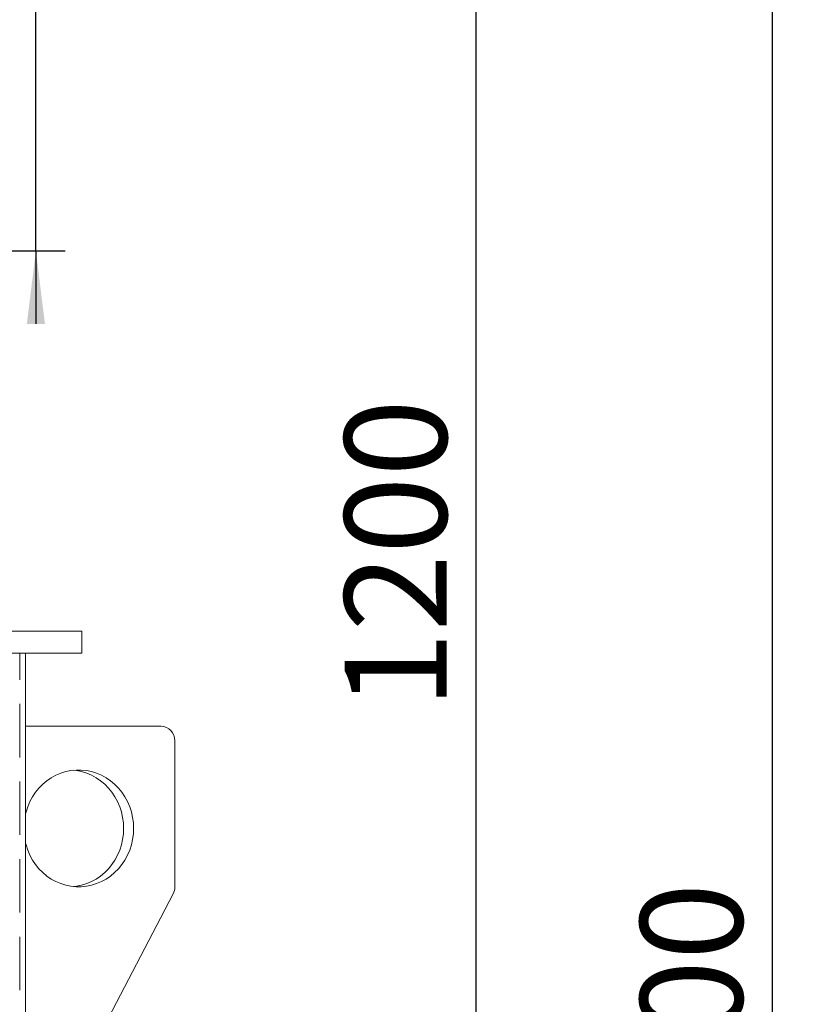
# Model space of a CAD drawing. Units: millimetres. Extents: x 162 to 5767, y 109 to 8200.
# Drawn here: x 2003 to 2538, y 6101 to 6775 of the extents above; entities that cross this region are included whole.
import ezdxf

# ---------------------------------------------------------------- set-up
doc = ezdxf.new("R2010")
doc.units = ezdxf.units.MM
doc.header["$LTSCALE"] = 20
doc.linetypes.add('SLD-Solid', pattern=[0])
doc.layers.add('SLD-0', color=7, linetype='SLD-Solid')
doc.styles.add('SLDTEXTSTYLE1', font='ARIAL.TTF', dxfattribs={"width": 0.948})
doc.dimstyles.new('SLDDIMSTYLE2', dxfattribs={"dimtxt": 70, "dimasz": 50, "dimexe": 0, "dimexo": 0.0625, "dimgap": 17.5, "dimtad": 1, "dimrnd": 1e-09, "dimzin": 12, "dimdsep": 46, "dimtxsty": 'SLDTEXTSTYLE1', "dimsah": 1, "dimcen": 0.09, "dimadec": 0, "dimazin": 3, "dimtfac": 1, "dimtofl": 0, "dimtmove": 0, "dimatfit": 3, "dimfxl": 0, "dimfrac": 2, "dimtolj": 1, "dimtzin": 12, "dimarcsym": 0})
doc.dimstyles.new('SLDDIMSTYLE5', dxfattribs={"dimtxt": 70, "dimasz": 50, "dimexe": 0, "dimexo": 0.0625, "dimgap": 17.5, "dimtad": 1, "dimdec": 0, "dimrnd": 1e-09, "dimzin": 12, "dimdsep": 46, "dimtxsty": 'SLDTEXTSTYLE1', "dimsah": 1, "dimcen": 0.09, "dimadec": 0, "dimazin": 3, "dimtfac": 1, "dimtmove": 0, "dimatfit": 0, "dimfxl": 0, "dimfrac": 2, "dimtolj": 1, "dimtzin": 12, "dimarcsym": 0})

# ---------------------------------------------------------------- blocks, each defined once
blk = doc.blocks.new('_D_2')
at = {"layer": 'SLD-0'}
for p, q in [((2315.74, 5791.3), (2315.74, 6991.3)), ((2207.18, 5791.3), (2335.74, 5791.3))]:
    blk.add_line(p, q, dxfattribs=at)
for points in [[(2315.74, 6991.3), (2309.54, 6941.3), (2321.94, 6941.3)], [(2315.74, 5791.3), (2321.94, 5841.3), (2309.54, 5841.3)]]:
    blk.add_solid(points, dxfattribs=at)
at = {"layer": 'SLD-0', "insert": (2225.51, 6303.08, 0.1), "char_height": 70, "attachment_point": 1, "rotation": 90, "style": 'SLDTEXTSTYLE1'}
blk.add_mtext('1200', dxfattribs=at)
blk = doc.blocks.new('_D_5')
at = {"layer": 'SLD-0'}
for p, q in [((2341.73, 6991.3), (2538.18, 6991.3)), ((2518.18, 6991.3), (2518.18, 4691.3)), ((2218.18, 4691.3), (2538.18, 4691.3))]:
    blk.add_line(p, q, dxfattribs=at)
for points in [[(2518.18, 6991.3), (2511.98, 6941.3), (2524.38, 6941.3)], [(2518.18, 4691.3), (2524.38, 4741.3), (2511.98, 4741.3)]]:
    blk.add_solid(points, dxfattribs=at)
at = {"layer": 'SLD-0', "insert": (2427.94, 5972.16, 0.1), "char_height": 70, "attachment_point": 1, "rotation": 90, "style": 'SLDTEXTSTYLE1'}
blk.add_mtext('2300', dxfattribs=at)
blk = doc.blocks.new('_D_13')
at = {"layer": 'SLD-0'}
for p, q in [((2014.26, 6808.3), (2014.26, 6858.3)), ((1820.68, 6808.3), (2034.26, 6808.3)), ((2014.26, 6616.58), (2014.26, 6808.3)), ((1808.18, 6616.58), (2034.26, 6616.58)), ((2014.26, 6616.58), (2014.26, 6566.58))]:
    blk.add_line(p, q, dxfattribs=at)
for points in [[(2014.26, 6808.3), (2020.46, 6858.3), (2008.06, 6858.3)], [(2014.26, 6616.58), (2008.06, 6566.58), (2020.46, 6566.58)]]:
    blk.add_solid(points, dxfattribs=at)
at = {"layer": 'SLD-0', "insert": (1924.02, 6626.43, 0.1), "char_height": 70, "attachment_point": 1, "rotation": 90, "style": 'SLDTEXTSTYLE1'}
blk.add_mtext('192', dxfattribs=at)

msp = doc.modelspace()

# ---------------------------------------------------------------- linework, layer by layer
at = {"color": 7, "linetype": 'SLD-Solid', "lineweight": 0}
for p, q in [((880.6796307, 6356.2968163), (2045.6795926, 6356.2968163)), ((2045.6795926, 6341.2968306), (2045.6795926, 6356.2968163)), ((880.6796307, 6341.2968306), (2045.6795926, 6341.2968306)), ((2003.1796331, 6322.9968338), (2003.1796331, 6341.2968306)), ((2007.1796412, 5822.7968602), (2007.1796412, 6341.2968306)), ((2003.1796331, 6269.8967843), (2003.1796331, 6306.496778)), ((2099.9526615, 6291.2968187), (2007.1796412, 6291.2968187)), ((2109.3495722, 6181.2968044), (2109.3495722, 6281.2968283)), ((2003.1796331, 6216.7967944), (2003.1796331, 6253.3967881)), ((2003.1796331, 6163.6968045), (2003.1796331, 6200.2967982)), ((2014.1977901, 5996.4403896), (2108.167016, 6176.4403968)), ((2003.1796331, 6110.5968146), (2003.1796331, 6147.1968083))]:
    msp.add_line(p, q, dxfattribs=at)
at = {"color": 7, "linetype": 'SLD-Solid', "lineweight": 0, "flags": 128}
for points in [[(2081.1587806, 6221.2968259), (2080.9886093, 6225.0990658), (2080.479526, 6228.8668542), (2079.6362395, 6232.5660973), (2078.4663195, 6236.1632972), (2076.9803757, 6239.6258502), (2075.1918788, 6242.9224639), (2073.1170411, 6246.0231571), (2070.7745786, 6248.8999753), (2068.18577, 6251.5268116), (2065.3740997, 6253.8798242), (2062.3649592, 6255.9377937), (2059.1855879, 6257.682064), (2055.8648343, 6259.0968399), (2052.4327392, 6260.1692467), (2048.9203567, 6260.889688), (2045.3595753, 6261.2514882), (2041.7825813, 6261.2514882), (2038.2217998, 6260.889688), (2034.7094173, 6260.1692467), (2031.2773223, 6259.0968399), (2027.9565687, 6257.682064), (2024.7772569, 6255.9377937), (2021.7680568, 6253.8798242), (2018.9563865, 6251.5268116), (2016.367578, 6248.8999753), (2014.0251751, 6246.0231571), (2011.9502778, 6242.9224639), (2010.1617808, 6239.6258502), (2008.675837, 6236.1632972), (2007.5059171, 6232.5660973), (2007.1796412, 6231.3077836)], [(2074.3183727, 6221.2968259), (2074.1482014, 6225.0990658), (2073.6391182, 6228.8668542), (2072.7958317, 6232.5660973), (2071.6259117, 6236.1632972), (2070.1399679, 6239.6258502), (2068.3514709, 6242.9224639), (2066.2766332, 6246.0231571), (2063.9341707, 6248.8999753), (2061.3453622, 6251.5268116), (2058.5336919, 6253.8798242), (2055.5245514, 6255.9377937), (2052.34518, 6257.682064), (2049.0244264, 6259.0968399), (2045.5923314, 6260.1692467), (2042.0799489, 6260.889688), (2040.1509042, 6261.1308484)], [(2007.1796412, 6211.2858086), (2007.5059171, 6210.0274949), (2008.675837, 6206.430295), (2010.1617808, 6202.967742), (2011.9502778, 6199.6711879), (2014.0251751, 6196.570435), (2016.367578, 6193.6936169), (2018.9563865, 6191.0668402), (2021.7680568, 6188.713768), (2024.7772569, 6186.6557984), (2027.9565687, 6184.9115281), (2031.2773223, 6183.4967523), (2034.7094173, 6182.4243455), (2038.2217998, 6181.7039637), (2041.7825813, 6181.3421039), (2045.3595753, 6181.3421039), (2048.9203567, 6181.7039637), (2052.4327392, 6182.4243455), (2055.8648343, 6183.4967523), (2059.1855879, 6184.9115281), (2062.3649592, 6186.6557984), (2065.3740997, 6188.713768), (2068.18577, 6191.0668402), (2070.7745786, 6193.6936169), (2073.1170411, 6196.570435), (2075.1918788, 6199.6711879), (2076.9803757, 6202.967742), (2078.4663195, 6206.430295), (2079.6362395, 6210.0274949), (2080.479526, 6213.726738), (2080.9886093, 6217.494586), (2081.1587806, 6221.2968259)], [(2040.1509042, 6181.4627438), (2042.0799489, 6181.7039637), (2045.5923314, 6182.4243455), (2049.0244264, 6183.4967523), (2052.34518, 6184.9115281), (2055.5245514, 6186.6557984), (2058.5336919, 6188.713768), (2061.3453622, 6191.0668402), (2063.9341707, 6193.6936169), (2066.2766332, 6196.570435), (2068.3514709, 6199.6711879), (2070.1399679, 6202.967742), (2071.6259117, 6206.430295), (2072.7958317, 6210.0274949), (2073.6391182, 6213.726738), (2074.1482014, 6217.494586), (2074.3183727, 6221.2968259)]]:
    msp.add_lwpolyline(points, dxfattribs=at)
at = {"color": 7, "linetype": 'SLD-Solid', "lineweight": 0}
for centre, radius, start, end in [((2099.6413575, 6281.5891929), 9.712616, 358.2750483831, 88.1632693687), ((2098.846249, 6181.2822262), 10.5033333, 332.5496191592, 0.07952428)]:
    msp.add_arc(centre, radius, start, end, dxfattribs=at)

# ---------------------------------------------------------------- dimensions: what is measured, and where the dimension line sits
at = {"layer": 'SLD-0'}
for base, p1, p2, dimstyle, picture, middle in [((2315.7419233, 6991.2968068), (2187.1796117, 5791.2968068), (2321.7334296, 6991.2968068), 'SLDDIMSTYLE2', '_D_2', (2315.7419233, 6410.0214539)), ((2518.1796117, 4691.2968068), (2321.7334296, 6991.2968068), (2198.1796117, 4691.2968068), 'SLDDIMSTYLE2', '_D_5', (2518.1796117, 6079.1044186)), ((2014.2561163, 6808.2968068), (1788.1796117, 6616.579144), (1800.6796117, 6808.2968068), 'SLDDIMSTYLE5', '_D_13', (2014.2561163, 6706.6352349))]:
    dim = msp.add_linear_dim(base=base, p1=p1, p2=p2, angle=90, dimstyle=dimstyle, dxfattribs=at)
    dim.commit()
    dim.dimension.update_dxf_attribs({"geometry": picture, "text_midpoint": middle, "dimtype": 160})

doc.saveas('drawing.dxf')
